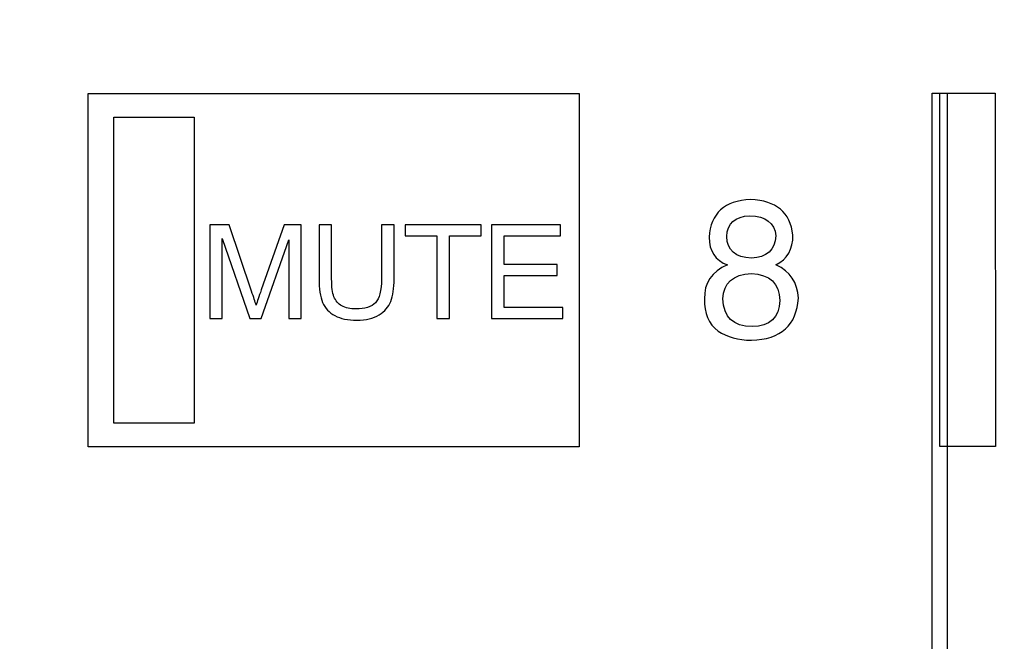
# Model space of a CAD drawing. Units: millimetres. Extents: x 0 to 1789, y 0 to 1262.
# Drawn here: x 588 to 612, y 823 to 839 of the extents above; entities that cross this region are included whole.
import ezdxf

# ---------------------------------------------------------------- set-up
doc = ezdxf.new("R2010")
doc.units = ezdxf.units.MM
doc.header["$PDSIZE"] = -1
doc.layers.add('AV_dim', color=10, linetype='Continuous')
doc.layers.add('AV_sys', color=7, linetype='Continuous')
doc.styles.add('SLDTEXTSTYLE0', font='txt')
doc.styles.get("Standard").update_dxf_attribs({"font": 'malgun.ttf'})
doc.dimstyles.new('ISO-25$0', dxfattribs={"dimtxt": 15, "dimasz": 5, "dimexe": 1.25, "dimexo": 0.625, "dimtad": 1, "dimdec": 1, "dimdsep": 46, "dimtxsty": 'Standard', "dimcen": 0, "dimclrd": 1, "dimclre": 1, "dimclrt": 1, "dimadec": 0, "dimazin": 0, "dimtfac": 1, "dimtdec": 1, "dimtmove": 2, "dimatfit": 3, "dimfxl": 1, "dimtolj": 1, "dimarcsym": 0})

# ---------------------------------------------------------------- blocks, each defined once
blk = doc.blocks.new('*D2')
at = {"layer": 'AV_dim', "color": 0, "lineweight": -2, "transparency": 16777216}
for p, q in [((817.289, 856.479), (817.289, 665.172)), ((388.288, 850.278), (388.288, 665.172)), ((418.288, 677.172), (787.289, 677.172))]:
    blk.add_line(p, q, dxfattribs=at)
at = {"layer": 'AV_dim', "color": 0, "transparency": 16777216}
for points in [[(418.288, 682.172), (418.288, 672.172), (388.288, 677.172)], [(787.289, 682.172), (787.289, 672.172), (817.289, 677.172)]]:
    blk.add_solid(points, dxfattribs=at)
at = {"layer": 'Defpoints', "color": 0, "transparency": 16777216}
for p in [(817.289, 868.479), (388.288, 862.278), (817.289, 677.172)]:
    blk.add_point(p, dxfattribs=at)
at = {"layer": 'AV_dim', "color": 0, "transparency": 16777216, "insert": (602.789, 691.1), "char_height": 15, "attachment_point": 5, "style": 'SLDTEXTSTYLE0'}
blk.add_mtext('429,0', dxfattribs=at)
blk = doc.blocks.new('SM16_ff')
at = {"layer": 'AV_sys', "lineweight": -3}
for points in [[(589.904, 836.76), (601.795, 836.76), (601.795, 828.201), (589.904, 828.201)], [(589.904, 836.76), (601.795, 836.76), (601.795, 828.201), (589.904, 828.201)], [(610.703, 836.766), (610.705, 752.747), (610.343, 752.747), (610.341, 836.766)], [(610.703, 836.766), (610.705, 752.747), (610.343, 752.747), (610.341, 836.766)], [(611.868, 828.208), (610.522, 828.208), (610.522, 836.766), (611.867, 836.766)], [(611.868, 828.208), (610.522, 828.208), (610.522, 836.766), (611.867, 836.766)], [(590.529, 836.188), (592.473, 836.188), (592.473, 828.773), (590.53, 828.773)], [(590.529, 836.188), (592.473, 836.188), (592.473, 828.773), (590.53, 828.773)]]:
    blk.add_lwpolyline(points, close=True, dxfattribs=at)
for points, knots in [([(606.968, 833.334), (606.968, 832.987), (606.831, 832.744), (606.558, 832.609), (606.906, 832.447), (607.084, 832.178), (607.099, 831.806), (607.061, 831.149), (606.681, 830.809), (605.962, 830.784), (605.64, 830.794), (605.371, 830.869), (605.161, 831.006), (604.924, 831.181), (604.814, 831.44), (604.827, 831.788), (604.814, 832.174), (604.999, 832.447), (605.386, 832.609), (605.087, 832.719), (604.939, 832.941), (604.939, 833.278), (604.976, 833.862), (605.311, 834.166), (605.943, 834.191), (606.564, 834.166), (606.906, 833.881), (606.968, 833.334)], [0, 0, 0, 0, 1, 1, 1, 2, 2, 2, 3, 3, 3, 4, 4, 4, 5, 5, 5, 6, 6, 6, 7, 7, 7, 8, 8, 8, 9, 9, 9, 9]), ([(606.968, 833.334), (606.968, 832.987), (606.831, 832.744), (606.558, 832.609), (606.906, 832.447), (607.084, 832.178), (607.099, 831.806), (607.061, 831.149), (606.681, 830.809), (605.962, 830.784), (605.64, 830.794), (605.371, 830.869), (605.161, 831.006), (604.924, 831.181), (604.814, 831.44), (604.827, 831.788), (604.814, 832.174), (604.999, 832.447), (605.386, 832.609), (605.087, 832.719), (604.939, 832.941), (604.939, 833.278), (604.976, 833.862), (605.311, 834.166), (605.943, 834.191), (606.564, 834.166), (606.906, 833.881), (606.968, 833.334)], [0, 0, 0, 0, 1, 1, 1, 2, 2, 2, 3, 3, 3, 4, 4, 4, 5, 5, 5, 6, 6, 6, 7, 7, 7, 8, 8, 8, 9, 9, 9, 9]), ([(605.962, 832.775), (605.962, 832.775), (605.962, 832.775), (605.962, 832.775), (606.334, 832.788), (606.533, 832.968), (606.558, 833.316), (606.521, 833.625), (606.309, 833.788), (605.924, 833.8), (605.565, 833.788), (605.38, 833.619), (605.365, 833.297), (605.38, 832.962), (605.577, 832.788), (605.962, 832.775)], [0, 0, 0, 0, 1, 1, 1, 2, 2, 2, 3, 3, 3, 4, 4, 4, 5, 5, 5, 5]), ([(605.962, 832.775), (605.962, 832.775), (605.962, 832.775), (605.962, 832.775), (606.334, 832.788), (606.533, 832.968), (606.558, 833.316), (606.521, 833.625), (606.309, 833.788), (605.924, 833.8), (605.565, 833.788), (605.38, 833.619), (605.365, 833.297), (605.38, 832.962), (605.577, 832.788), (605.962, 832.775)], [0, 0, 0, 0, 1, 1, 1, 2, 2, 2, 3, 3, 3, 4, 4, 4, 5, 5, 5, 5]), ([(592.856, 831.31), (592.856, 831.31), (592.856, 833.584), (592.856, 833.584), (592.856, 833.584), (593.317, 833.584), (593.317, 833.584), (593.317, 833.584), (593.862, 831.975), (593.862, 831.975), (593.914, 831.823), (593.952, 831.713), (593.972, 831.638), (593.999, 831.719), (594.041, 831.842), (594.097, 832.002), (594.097, 832.002), (594.65, 833.584), (594.65, 833.584), (594.65, 833.584), (595.062, 833.584), (595.062, 833.584), (595.062, 833.584), (595.062, 831.31), (595.062, 831.31), (595.062, 831.31), (594.766, 831.31), (594.766, 831.31), (594.766, 831.31), (594.766, 833.214), (594.766, 833.214), (594.766, 833.214), (594.095, 831.31), (594.095, 831.31), (594.095, 831.31), (593.818, 831.31), (593.818, 831.31), (593.818, 831.31), (593.151, 833.247), (593.151, 833.247), (593.151, 833.247), (593.151, 831.31), (593.151, 831.31), (593.151, 831.31), (592.856, 831.31), (592.856, 831.31)], [0, 0, 0, 0, 1, 1, 1, 2, 2, 2, 3, 3, 3, 4, 4, 4, 5, 5, 5, 6, 6, 6, 7, 7, 7, 8, 8, 8, 9, 9, 9, 10, 10, 10, 11, 11, 11, 12, 12, 12, 13, 13, 13, 14, 14, 14, 15, 15, 15, 15]), ([(592.856, 831.31), (592.856, 831.31), (592.856, 833.584), (592.856, 833.584), (592.856, 833.584), (593.317, 833.584), (593.317, 833.584), (593.317, 833.584), (593.862, 831.975), (593.862, 831.975), (593.914, 831.823), (593.952, 831.713), (593.972, 831.638), (593.999, 831.719), (594.041, 831.842), (594.097, 832.002), (594.097, 832.002), (594.65, 833.584), (594.65, 833.584), (594.65, 833.584), (595.062, 833.584), (595.062, 833.584), (595.062, 833.584), (595.062, 831.31), (595.062, 831.31), (595.062, 831.31), (594.766, 831.31), (594.766, 831.31), (594.766, 831.31), (594.766, 833.214), (594.766, 833.214), (594.766, 833.214), (594.095, 831.31), (594.095, 831.31), (594.095, 831.31), (593.818, 831.31), (593.818, 831.31), (593.818, 831.31), (593.151, 833.247), (593.151, 833.247), (593.151, 833.247), (593.151, 831.31), (593.151, 831.31), (593.151, 831.31), (592.856, 831.31), (592.856, 831.31)], [0, 0, 0, 0, 1, 1, 1, 2, 2, 2, 3, 3, 3, 4, 4, 4, 5, 5, 5, 6, 6, 6, 7, 7, 7, 8, 8, 8, 9, 9, 9, 10, 10, 10, 11, 11, 11, 12, 12, 12, 13, 13, 13, 14, 14, 14, 15, 15, 15, 15]), ([(597.007, 833.584), (597.007, 833.584), (597.007, 833.584), (597.007, 833.584), (597.007, 833.584), (597.313, 833.584), (597.313, 833.584), (597.313, 833.584), (597.313, 832.27), (597.313, 832.27), (597.313, 832.042), (597.286, 831.861), (597.234, 831.726), (597.182, 831.59), (597.086, 831.482), (596.949, 831.399), (596.812, 831.314), (596.633, 831.272), (596.411, 831.272), (596.195, 831.272), (596.016, 831.308), (595.879, 831.382), (595.741, 831.455), (595.644, 831.561), (595.583, 831.701), (595.525, 831.84), (595.496, 832.029), (595.496, 832.27), (595.496, 832.27), (595.496, 833.584), (595.496, 833.584), (595.496, 833.584), (595.802, 833.584), (595.802, 833.584), (595.802, 833.584), (595.802, 832.272), (595.802, 832.272), (595.802, 832.075), (595.82, 831.929), (595.858, 831.836), (595.895, 831.742), (595.96, 831.669), (596.049, 831.617), (596.141, 831.568), (596.253, 831.543), (596.384, 831.543), (596.608, 831.543), (596.768, 831.592), (596.864, 831.694), (596.96, 831.794), (597.007, 831.985), (597.007, 832.272), (597.007, 832.272), (597.007, 833.584), (597.007, 833.584)], [0, 0, 0, 0, 1, 1, 1, 2, 2, 2, 3, 3, 3, 4, 4, 4, 5, 5, 5, 6, 6, 6, 7, 7, 7, 8, 8, 8, 9, 9, 9, 10, 10, 10, 11, 11, 11, 12, 12, 12, 13, 13, 13, 14, 14, 14, 15, 15, 15, 16, 16, 16, 17, 17, 17, 18, 18, 18, 18]), ([(597.007, 833.584), (597.007, 833.584), (597.007, 833.584), (597.007, 833.584), (597.007, 833.584), (597.313, 833.584), (597.313, 833.584), (597.313, 833.584), (597.313, 832.27), (597.313, 832.27), (597.313, 832.042), (597.286, 831.861), (597.234, 831.726), (597.182, 831.59), (597.086, 831.482), (596.949, 831.399), (596.812, 831.314), (596.633, 831.272), (596.411, 831.272), (596.195, 831.272), (596.016, 831.308), (595.879, 831.382), (595.741, 831.455), (595.644, 831.561), (595.583, 831.701), (595.525, 831.84), (595.496, 832.029), (595.496, 832.27), (595.496, 832.27), (595.496, 833.584), (595.496, 833.584), (595.496, 833.584), (595.802, 833.584), (595.802, 833.584), (595.802, 833.584), (595.802, 832.272), (595.802, 832.272), (595.802, 832.075), (595.82, 831.929), (595.858, 831.836), (595.895, 831.742), (595.96, 831.669), (596.049, 831.617), (596.141, 831.568), (596.253, 831.543), (596.384, 831.543), (596.608, 831.543), (596.768, 831.592), (596.864, 831.694), (596.96, 831.794), (597.007, 831.985), (597.007, 832.272), (597.007, 832.272), (597.007, 833.584), (597.007, 833.584)], [0, 0, 0, 0, 1, 1, 1, 2, 2, 2, 3, 3, 3, 4, 4, 4, 5, 5, 5, 6, 6, 6, 7, 7, 7, 8, 8, 8, 9, 9, 9, 10, 10, 10, 11, 11, 11, 12, 12, 12, 13, 13, 13, 14, 14, 14, 15, 15, 15, 16, 16, 16, 17, 17, 17, 18, 18, 18, 18]), ([(598.346, 831.31), (598.346, 831.31), (598.346, 831.31), (598.346, 831.31), (598.346, 831.31), (598.346, 833.316), (598.346, 833.316), (598.346, 833.316), (597.585, 833.316), (597.585, 833.316), (597.585, 833.316), (597.585, 833.584), (597.585, 833.584), (597.585, 833.584), (599.417, 833.584), (599.417, 833.584), (599.417, 833.584), (599.417, 833.316), (599.417, 833.316), (599.417, 833.316), (598.654, 833.316), (598.654, 833.316), (598.654, 833.316), (598.654, 831.31), (598.654, 831.31), (598.654, 831.31), (598.346, 831.31), (598.346, 831.31)], [0, 0, 0, 0, 1, 1, 1, 2, 2, 2, 3, 3, 3, 4, 4, 4, 5, 5, 5, 6, 6, 6, 7, 7, 7, 8, 8, 8, 9, 9, 9, 9]), ([(598.346, 831.31), (598.346, 831.31), (598.346, 831.31), (598.346, 831.31), (598.346, 831.31), (598.346, 833.316), (598.346, 833.316), (598.346, 833.316), (597.585, 833.316), (597.585, 833.316), (597.585, 833.316), (597.585, 833.584), (597.585, 833.584), (597.585, 833.584), (599.417, 833.584), (599.417, 833.584), (599.417, 833.584), (599.417, 833.316), (599.417, 833.316), (599.417, 833.316), (598.654, 833.316), (598.654, 833.316), (598.654, 833.316), (598.654, 831.31), (598.654, 831.31), (598.654, 831.31), (598.346, 831.31), (598.346, 831.31)], [0, 0, 0, 0, 1, 1, 1, 2, 2, 2, 3, 3, 3, 4, 4, 4, 5, 5, 5, 6, 6, 6, 7, 7, 7, 8, 8, 8, 9, 9, 9, 9]), ([(599.675, 831.31), (599.675, 831.31), (599.675, 831.31), (599.675, 831.31), (599.675, 831.31), (599.675, 833.584), (599.675, 833.584), (599.675, 833.584), (601.344, 833.584), (601.344, 833.584), (601.344, 833.584), (601.344, 833.316), (601.344, 833.316), (601.344, 833.316), (599.98, 833.316), (599.98, 833.316), (599.98, 833.316), (599.98, 832.62), (599.98, 832.62), (599.98, 832.62), (601.257, 832.62), (601.257, 832.62), (601.257, 832.62), (601.257, 832.353), (601.257, 832.353), (601.257, 832.353), (599.98, 832.353), (599.98, 832.353), (599.98, 832.353), (599.98, 831.578), (599.98, 831.578), (599.98, 831.578), (601.398, 831.578), (601.398, 831.578), (601.398, 831.578), (601.398, 831.31), (601.398, 831.31), (601.398, 831.31), (599.675, 831.31), (599.675, 831.31)], [0, 0, 0, 0, 1, 1, 1, 2, 2, 2, 3, 3, 3, 4, 4, 4, 5, 5, 5, 6, 6, 6, 7, 7, 7, 8, 8, 8, 9, 9, 9, 10, 10, 10, 11, 11, 11, 12, 12, 12, 13, 13, 13, 13]), ([(599.675, 831.31), (599.675, 831.31), (599.675, 831.31), (599.675, 831.31), (599.675, 831.31), (599.675, 833.584), (599.675, 833.584), (599.675, 833.584), (601.344, 833.584), (601.344, 833.584), (601.344, 833.584), (601.344, 833.316), (601.344, 833.316), (601.344, 833.316), (599.98, 833.316), (599.98, 833.316), (599.98, 833.316), (599.98, 832.62), (599.98, 832.62), (599.98, 832.62), (601.257, 832.62), (601.257, 832.62), (601.257, 832.62), (601.257, 832.353), (601.257, 832.353), (601.257, 832.353), (599.98, 832.353), (599.98, 832.353), (599.98, 832.353), (599.98, 831.578), (599.98, 831.578), (599.98, 831.578), (601.398, 831.578), (601.398, 831.578), (601.398, 831.578), (601.398, 831.31), (601.398, 831.31), (601.398, 831.31), (599.675, 831.31), (599.675, 831.31)], [0, 0, 0, 0, 1, 1, 1, 2, 2, 2, 3, 3, 3, 4, 4, 4, 5, 5, 5, 6, 6, 6, 7, 7, 7, 8, 8, 8, 9, 9, 9, 10, 10, 10, 11, 11, 11, 12, 12, 12, 13, 13, 13, 13]), ([(605.962, 832.403), (605.962, 832.403), (605.962, 832.403), (605.962, 832.403), (605.515, 832.378), (605.286, 832.174), (605.274, 831.788), (605.286, 831.341), (605.521, 831.118), (605.98, 831.118), (606.415, 831.118), (606.639, 831.328), (606.652, 831.75), (606.639, 832.16), (606.409, 832.378), (605.962, 832.403)], [0, 0, 0, 0, 1, 1, 1, 2, 2, 2, 3, 3, 3, 4, 4, 4, 5, 5, 5, 5]), ([(605.962, 832.403), (605.962, 832.403), (605.962, 832.403), (605.962, 832.403), (605.515, 832.378), (605.286, 832.174), (605.274, 831.788), (605.286, 831.341), (605.521, 831.118), (605.98, 831.118), (606.415, 831.118), (606.639, 831.328), (606.652, 831.75), (606.639, 832.16), (606.409, 832.378), (605.962, 832.403)], [0, 0, 0, 0, 1, 1, 1, 2, 2, 2, 3, 3, 3, 4, 4, 4, 5, 5, 5, 5])]:
    blk.add_open_spline(points, degree=3, knots=knots, dxfattribs=at)

msp = doc.modelspace()

# ---------------------------------------------------------------- block references
at = {"layer": 'AV_sys'}
msp.add_blockref('SM16_ff', (0, 0), dxfattribs=at)

# ---------------------------------------------------------------- dimensions: what is measured, and where the dimension line sits
at = {"layer": 'AV_dim'}
dim = msp.add_linear_dim(base=(817.289, 677.172), p1=(388.288, 862.278), p2=(817.289, 868.479), dimstyle='ISO-25$0', override={"dimasz": 30, "dimexe": 12, "dimexo": 12, "dimgap": 5, "dimtih": 1, "dimtoh": 1, "dimzin": 0, "dimdsep": 44, "dimtxsty": 'SLDTEXTSTYLE0', "dimcen": 2.5, "dimclrd": 0, "dimclre": 0, "dimclrt": 0, "dimadec": 1, "dimtmove": 0, "dimtolj": 0, "dimtzin": 0}, dxfattribs=at)
dim.commit()
dim.dimension.update_dxf_attribs({"geometry": '*D2', "text_midpoint": (602.789, 677.172), "dimtype": 160})

doc.saveas('drawing.dxf')
